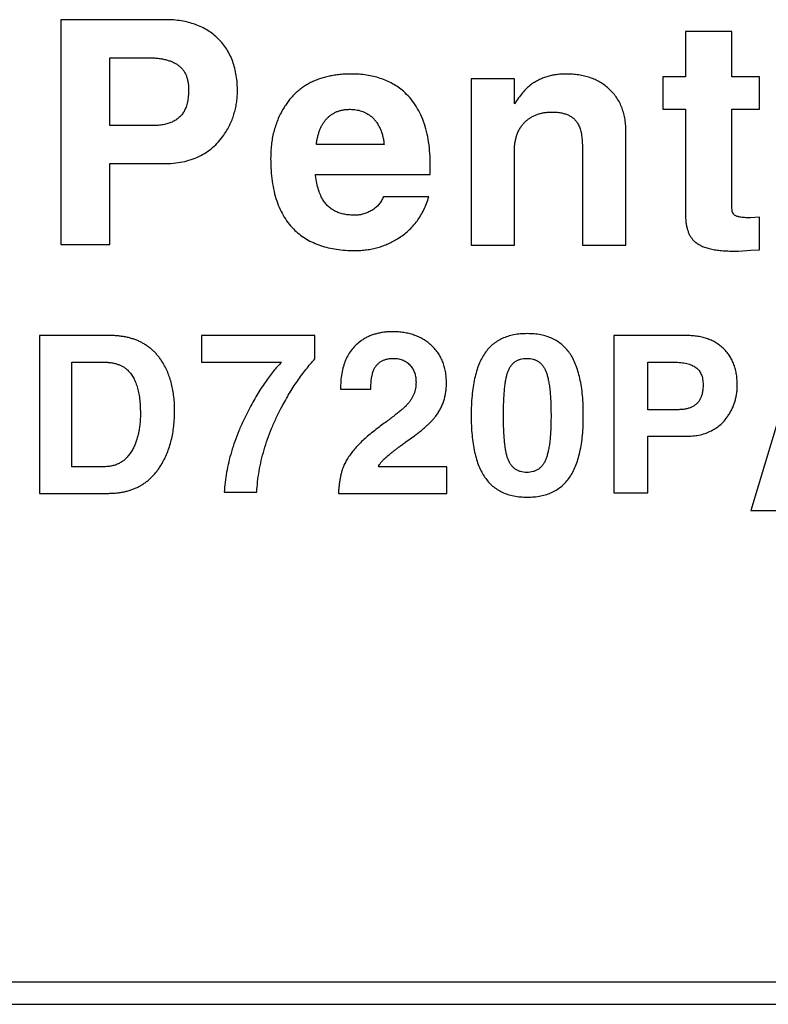
# Model space of a CAD drawing. Units: inches. Extents: x 663 to 1147, y 6 to 746.
# Drawn here: x 980 to 997, y 77 to 99 of the extents above; entities that cross this region are included whole.
import ezdxf

# ---------------------------------------------------------------- set-up
doc = ezdxf.new("R2010")
doc.units = ezdxf.units.IN
doc.header["$MEASUREMENT"] = 0

msp = doc.modelspace()

# ---------------------------------------------------------------- linework, layer by layer
for p, q in [((980.81255, 98.65801), (980.81255, 93.65518)), ((983.13682, 98.65801), (980.81255, 98.65801)), ((994.72034, 98.39535), (994.72034, 97.38817)), ((995.7483, 98.39535), (994.72034, 98.39535)), ((995.7483, 97.38817), (995.7483, 98.39535)), ((981.90099, 97.81145), (982.7211, 97.81145)), ((981.90099, 96.29973), (981.90099, 97.81145)), ((989.94332, 97.34376), (989.94332, 93.63628)), ((990.90798, 97.34376), (989.94332, 97.34376)), ((990.90798, 96.78537), (990.90798, 97.34376)), ((994.2158, 97.38817), (994.2158, 96.66255)), ((994.72034, 97.38817), (994.2158, 97.38817)), ((996.36716, 97.38817), (995.7483, 97.38817)), ((996.36716, 96.66255), (996.36716, 97.38817)), ((990.91459, 96.78537), (990.90798, 96.78537)), ((994.2158, 96.66255), (994.72034, 96.66255)), ((994.72034, 96.66255), (994.72034, 94.30899)), ((995.7483, 96.66255), (996.36716, 96.66255)), ((995.7483, 94.5452), (995.7483, 96.66255)), ((982.85526, 96.29973), (981.90099, 96.29973)), ((993.39003, 93.63628), (993.39003, 96.18069)), ((988.00832, 95.87645), (986.50038, 95.87645)), ((992.42253, 95.87456), (992.42253, 93.63628)), ((990.91081, 93.63628), (990.91081, 95.74701)), ((981.90099, 95.45317), (983.09902, 95.45317)), ((981.90099, 93.65518), (981.90099, 95.45317)), ((989.03628, 95.2113), (989.03628, 95.40404)), ((986.47771, 95.2113), (989.03628, 95.2113)), ((986.47771, 95.18579), (986.47771, 95.2113)), ((989.00227, 94.71243), (987.9932, 94.71243)), ((996.36716, 94.25797), (996.16591, 94.24569)), ((996.36716, 93.5314), (996.36716, 94.25797)), ((980.81255, 93.65518), (981.90099, 93.65518)), ((989.94332, 93.63628), (990.91081, 93.63628)), ((992.42253, 93.63628), (993.39003, 93.63628)), ((995.77476, 93.50589), (995.89664, 93.50589)), ((995.89664, 93.50589), (996.17253, 93.52479)), ((996.17253, 93.52479), (996.36716, 93.5314)), ((997.45513, 91.99981), (996.17338, 87.72799)), ((981.90354, 91.62482), (980.33806, 91.62482)), ((980.33806, 91.62482), (980.33806, 88.11159)), ((983.94123, 91.62482), (983.94123, 91.03222)), ((986.46703, 91.62482), (983.94123, 91.62482)), ((986.46703, 91.10696), (986.46703, 91.62482)), ((993.12113, 91.62482), (993.12113, 88.12283)), ((994.74811, 91.62482), (993.12113, 91.62482)), ((981.05763, 88.70418), (981.05763, 91.03222)), ((981.05763, 91.03222), (981.76332, 91.03222)), ((983.94123, 91.03222), (985.72232, 91.03222)), ((993.88303, 91.03222), (994.45711, 91.03222)), ((993.88303, 89.97402), (993.88303, 91.03222)), ((987.03647, 90.42905), (987.71041, 90.42905)), ((994.55102, 89.97402), (993.88303, 89.97402)), ((987.89428, 89.58712), (987.82351, 89.52958)), ((988.49282, 89.25775), (988.68131, 89.39267)), ((993.88303, 89.38143), (994.72166, 89.38143)), ((993.88303, 88.12283), (993.88303, 89.38143)), ((981.78185, 88.70418), (981.05763, 88.70418)), ((989.40552, 88.70418), (987.87973, 88.70418)), ((989.40552, 88.11159), (989.40552, 88.70418)), ((984.44983, 88.13474), (985.17139, 88.13474)), ((980.33806, 88.11159), (981.88039, 88.11159)), ((986.98952, 88.11159), (989.40552, 88.11159)), ((993.12113, 88.12283), (993.88303, 88.12283)), ((996.17338, 87.72799), (996.75803, 87.72799)), ((669.87306, 77.23411), (1100.79869, 77.23411)), ((669.87306, 76.73411), (1100.79869, 76.73411))]:
    msp.add_line(p, q)
for points, knots in [([(984.31595, 98.2319), (984.27894, 98.26623), (984.20525, 98.3346), (984.0803, 98.42045), (983.94738, 98.49457), (983.8036, 98.55428), (983.65089, 98.60158), (983.48784, 98.63424), (983.31558, 98.65445), (983.19734, 98.65681), (983.13681, 98.65801)], [0, 0, 0, 0, 0.11755273, 0.2340576, 0.35236223, 0.47180953, 0.59628426, 0.72443329, 0.85894215, 1, 1, 1, 1]), ([(984.74301, 97.05937), (984.7418, 97.12052), (984.73944, 97.23938), (984.71952, 97.41274), (984.68542, 97.57512), (984.63951, 97.72807), (984.5785, 97.86989), (984.50604, 98.00243), (984.41838, 98.12376), (984.35017, 98.19577), (984.31595, 98.2319)], [0, 0, 0, 0, 0.1430471, 0.27804846, 0.40753763, 0.53084288, 0.65101479, 0.76810632, 0.88366447, 1, 1, 1, 1]), ([(982.72109, 97.81145), (982.76016, 97.81085), (982.83553, 97.80971), (982.94439, 97.8024), (983.0451, 97.78933), (983.13728, 97.77063), (983.22178, 97.747), (983.29773, 97.71806), (983.36635, 97.68426), (983.4064, 97.65607), (983.42593, 97.64233)], [0, 0, 0, 0, 0.15906405, 0.30689639, 0.44401121, 0.57227679, 0.68959355, 0.80081536, 0.90290111, 1, 1, 1, 1]), ([(983.42593, 97.64233), (983.44436, 97.62774), (983.48102, 97.59873), (983.52729, 97.54594), (983.56659, 97.48703), (983.59985, 97.42232), (983.6242, 97.3499), (983.64207, 97.27175), (983.65234, 97.18688), (983.65381, 97.12837), (983.65458, 97.09811)], [0, 0, 0, 0, 0.11476142, 0.22820293, 0.34139327, 0.46054503, 0.58279164, 0.71392135, 0.85202785, 1, 1, 1, 1]), ([(987.27892, 97.44864), (987.23575, 97.44819), (987.15057, 97.44731), (987.0254, 97.43743), (986.90491, 97.42254), (986.78919, 97.40155), (986.6779, 97.37567), (986.57121, 97.34236), (986.46972, 97.30223), (986.37145, 97.25887), (986.28014, 97.20553), (986.19149, 97.14951), (986.1085, 97.08577), (986.02988, 97.01669), (985.95567, 96.94181), (985.88701, 96.86027), (985.822, 96.77324), (985.78374, 96.71104), (985.76437, 96.67955)], [0, 0, 0, 0, 0.07254306, 0.14314993, 0.21091321, 0.2765398, 0.34074172, 0.40286043, 0.4642051, 0.52414022, 0.58317074, 0.64176047, 0.70031193, 0.75882747, 0.81759868, 0.87731597, 0.93787904, 1, 1, 1, 1]), ([(988.43727, 97.06315), (988.39882, 97.09421), (988.32214, 97.15616), (988.19629, 97.23431), (988.0633, 97.30117), (987.92158, 97.35476), (987.77214, 97.39745), (987.61467, 97.42735), (987.44943, 97.4458), (987.3366, 97.44768), (987.27892, 97.44864)], [0, 0, 0, 0, 0.11877731, 0.23687893, 0.35543386, 0.47626544, 0.60069683, 0.72874332, 0.86131772, 1, 1, 1, 1]), ([(992.06161, 97.44864), (992.02347, 97.44795), (991.94859, 97.4466), (991.8384, 97.43483), (991.73279, 97.41644), (991.63156, 97.3893), (991.53427, 97.35626), (991.44244, 97.31251), (991.35382, 97.26421), (991.29909, 97.22528), (991.27173, 97.20582)], [0, 0, 0, 0, 0.13600011, 0.26700459, 0.39481051, 0.5179703, 0.64053952, 0.76065965, 0.88035355, 1, 1, 1, 1]), ([(993.00548, 97.1274), (992.97517, 97.15331), (992.91455, 97.20512), (992.81335, 97.27023), (992.70513, 97.3249), (992.59047, 97.37063), (992.46822, 97.40553), (992.33898, 97.43084), (992.20244, 97.44627), (992.1092, 97.44784), (992.06161, 97.44864)], [0, 0, 0, 0, 0.11714581, 0.234266, 0.35270756, 0.47324814, 0.59662916, 0.72593183, 0.86009688, 1, 1, 1, 1]), ([(991.27173, 97.20582), (991.23982, 97.17983), (991.17364, 97.12592), (991.08498, 97.02596), (990.99527, 96.91347), (990.94213, 96.82909), (990.91459, 96.78537)], [0, 0, 0, 0, 0.22230566, 0.46103103, 0.72073279, 1, 1, 1, 1]), ([(993.39003, 96.18069), (993.38907, 96.22987), (993.3872, 96.32576), (993.36891, 96.46533), (993.33878, 96.59674), (993.29643, 96.71971), (993.24177, 96.83465), (993.17596, 96.94167), (993.09676, 97.04), (993.03607, 97.09811), (993.00548, 97.1274)], [0, 0, 0, 0, 0.13989175, 0.27271115, 0.39965117, 0.52292317, 0.64196691, 0.76107808, 0.87961147, 1, 1, 1, 1]), ([(983.65458, 97.09811), (983.65341, 97.04984), (983.65118, 96.95824), (983.63216, 96.82933), (983.6027, 96.71512), (983.56941, 96.64888), (983.55348, 96.61719)], [0, 0, 0, 0, 0.29147918, 0.55308475, 0.78626716, 1, 1, 1, 1]), ([(984.43878, 96.08904), (984.46273, 96.1255), (984.51037, 96.19802), (984.56987, 96.31283), (984.62285, 96.42941), (984.66522, 96.5496), (984.69814, 96.67289), (984.72308, 96.79908), (984.73815, 96.92832), (984.74139, 97.01556), (984.74301, 97.05937)], [0, 0, 0, 0, 0.12676885, 0.25211417, 0.37549404, 0.4988739, 0.62215518, 0.74624999, 0.87255496, 1, 1, 1, 1]), ([(989.03629, 95.40404), (989.03462, 95.49577), (989.03139, 95.67339), (989.00251, 95.92996), (988.95699, 96.16762), (988.89251, 96.38631), (988.8069, 96.58521), (988.70364, 96.76489), (988.58261, 96.92703), (988.48562, 97.01786), (988.43727, 97.06315)], [0, 0, 0, 0, 0.15120605, 0.29279654, 0.4250922, 0.54979062, 0.66796005, 0.78126072, 0.89094042, 1, 1, 1, 1]), ([(983.55348, 96.61719), (983.53701, 96.59165), (983.50432, 96.54096), (983.4402, 96.47665), (983.36793, 96.42074), (983.28427, 96.37648), (983.1913, 96.34139), (983.08803, 96.31742), (982.97509, 96.30187), (982.89626, 96.30046), (982.85526, 96.29973)], [0, 0, 0, 0, 0.113045698, 0.224333115, 0.336607579, 0.4527345, 0.575753044, 0.706209469, 0.847217985, 1, 1, 1, 1]), ([(985.76437, 96.67955), (985.74095, 96.63868), (985.69418, 96.55705), (985.63721, 96.42743), (985.58812, 96.29425), (985.54673, 96.15693), (985.51718, 96.01454), (985.49527, 95.86821), (985.48263, 95.71732), (985.48212, 95.61539), (985.48186, 95.56372)], [0, 0, 0, 0, 0.12116682, 0.24198609, 0.36380188, 0.48639457, 0.61071689, 0.73773178, 0.86704336, 1, 1, 1, 1]), ([(986.72903, 96.4528), (986.74569, 96.46955), (986.77865, 96.50272), (986.83412, 96.54563), (986.89429, 96.58156), (986.95802, 96.61186), (987.02625, 96.63482), (987.09854, 96.65036), (987.17496, 96.66153), (987.22754, 96.6622), (987.25435, 96.66255)], [0, 0, 0, 0, 0.12155627, 0.24058815, 0.35988479, 0.4817435, 0.60326732, 0.72954442, 0.86208914, 1, 1, 1, 1]), ([(987.25435, 96.66255), (987.29801, 96.6606), (987.38359, 96.65677), (987.50754, 96.62511), (987.62401, 96.57475), (987.69171, 96.52444), (987.72582, 96.49909)], [0, 0, 0, 0, 0.25713975, 0.50401164, 0.75012771, 1, 1, 1, 1]), ([(987.72582, 96.49909), (987.74545, 96.48092), (987.78462, 96.44466), (987.83632, 96.38234), (987.88022, 96.31293), (987.91924, 96.2382), (987.95179, 96.15693), (987.97646, 96.06903), (987.99703, 95.97509), (988.00449, 95.90993), (988.00832, 95.87645)], [0, 0, 0, 0, 0.11441788, 0.22835018, 0.34540664, 0.46540761, 0.58883606, 0.71939976, 0.85584542, 1, 1, 1, 1]), ([(991.14985, 96.38477), (991.16969, 96.40217), (991.2091, 96.43675), (991.2736, 96.48135), (991.34268, 96.51821), (991.41535, 96.55001), (991.49294, 96.57288), (991.57402, 96.59056), (991.65954, 96.59948), (991.71799, 96.6012), (991.74793, 96.60208)], [0, 0, 0, 0, 0.12130508, 0.24105182, 0.35967168, 0.48102865, 0.6052145, 0.73107885, 0.86225804, 1, 1, 1, 1]), ([(991.74793, 96.60208), (991.78166, 96.60148), (991.84655, 96.60034), (991.94, 96.58796), (992.02517, 96.56724), (992.10246, 96.53948), (992.17089, 96.50197), (992.23056, 96.45601), (992.28407, 96.40337), (992.31084, 96.36141), (992.32427, 96.34036)], [0, 0, 0, 0, 0.15237236, 0.2930526, 0.42489771, 0.54781633, 0.6630919, 0.77580044, 0.88749828, 1, 1, 1, 1]), ([(986.50038, 95.87645), (986.50407, 95.90675), (986.51126, 95.96575), (986.52855, 96.05125), (986.55003, 96.13151), (986.57631, 96.20652), (986.60803, 96.27565), (986.64238, 96.3406), (986.68346, 96.39925), (986.71395, 96.43507), (986.72903, 96.4528)], [0, 0, 0, 0, 0.1451573, 0.28268208, 0.41462456, 0.54021163, 0.66025042, 0.77624665, 0.88930232, 1, 1, 1, 1]), ([(990.91081, 95.74701), (990.91151, 95.78011), (990.91287, 95.84462), (990.92425, 95.9386), (990.9436, 96.02691), (990.96802, 96.1105), (991.00328, 96.18737), (991.04307, 96.25997), (991.09312, 96.32548), (991.13089, 96.36496), (991.14985, 96.38477)], [0, 0, 0, 0, 0.14172992, 0.27624151, 0.40455066, 0.52870901, 0.64826896, 0.76605051, 0.88258976, 1, 1, 1, 1]), ([(992.32427, 96.34036), (992.33879, 96.31114), (992.36995, 96.24845), (992.39825, 96.13919), (992.41696, 96.01283), (992.4206, 95.92252), (992.42253, 95.87456)], [0, 0, 0, 0, 0.203266415, 0.436103616, 0.700579236, 1, 1, 1, 1]), ([(983.09902, 95.45317), (983.17155, 95.45526), (983.3128, 95.45931), (983.51775, 95.48821), (983.70803, 95.53882), (983.88465, 95.60714), (984.04595, 95.69836), (984.19294, 95.80846), (984.32687, 95.93795), (984.40108, 96.03814), (984.43878, 96.08904)], [0, 0, 0, 0, 0.140657502, 0.273954374, 0.400342561, 0.521830775, 0.640258121, 0.758519933, 0.877310643, 1, 1, 1, 1]), ([(985.48186, 95.56372), (985.48334, 95.47672), (985.48619, 95.30831), (985.51258, 95.06457), (985.55256, 94.83777), (985.61301, 94.62869), (985.68728, 94.43589), (985.78125, 94.26185), (985.88924, 94.10295), (985.97685, 94.01213), (986.02041, 93.96697)], [0, 0, 0, 0, 0.150715759, 0.291753554, 0.424387441, 0.549285574, 0.668372294, 0.781670275, 0.891438861, 1, 1, 1, 1]), ([(986.65344, 94.63685), (986.63355, 94.67101), (986.59105, 94.744), (986.54465, 94.87193), (986.50483, 95.02082), (986.48711, 95.12857), (986.47771, 95.18579)], [0, 0, 0, 0, 0.20398899, 0.43588748, 0.70047282, 1, 1, 1, 1]), ([(987.9932, 94.71243), (987.97931, 94.68263), (987.95166, 94.6233), (987.89347, 94.54287), (987.8223, 94.47094), (987.7659, 94.43251), (987.73715, 94.41292)], [0, 0, 0, 0, 0.245930165, 0.489561973, 0.739892113, 1, 1, 1, 1]), ([(988.31633, 93.78651), (988.35718, 93.81347), (988.43837, 93.86707), (988.54968, 93.95999), (988.65095, 94.06239), (988.74254, 94.17338), (988.8235, 94.29482), (988.89399, 94.42522), (988.95538, 94.56474), (988.98647, 94.66266), (989.00227, 94.71243)], [0, 0, 0, 0, 0.12446433, 0.24737138, 0.36805648, 0.49045313, 0.61290485, 0.73875683, 0.86722427, 1, 1, 1, 1]), ([(987.35356, 94.30427), (987.31415, 94.30547), (987.23787, 94.3078), (987.12741, 94.32243), (987.02616, 94.34919), (986.93285, 94.38467), (986.84946, 94.43275), (986.77348, 94.48945), (986.70778, 94.55832), (986.67167, 94.61051), (986.65344, 94.63685)], [0, 0, 0, 0, 0.14572478, 0.28208072, 0.41087309, 0.53218364, 0.65004147, 0.76555777, 0.88168286, 1, 1, 1, 1]), ([(995.80216, 94.31561), (995.79358, 94.32559), (995.77381, 94.34861), (995.75886, 94.40007), (995.75037, 94.46672), (995.74904, 94.51711), (995.7483, 94.5452)], [0, 0, 0, 0, 0.16217404, 0.37402912, 0.65101711, 1, 1, 1, 1]), ([(987.73715, 94.41292), (987.70765, 94.39629), (987.64921, 94.36332), (987.55414, 94.32962), (987.45535, 94.3077), (987.38769, 94.30542), (987.35356, 94.30427)], [0, 0, 0, 0, 0.25128345, 0.497856843, 0.746675327, 1, 1, 1, 1]), ([(994.72034, 94.30899), (994.72074, 94.27653), (994.72151, 94.21396), (994.73141, 94.12368), (994.74605, 94.04049), (994.76695, 93.96428), (994.79309, 93.89456), (994.8263, 93.83219), (994.86505, 93.77598), (994.89651, 93.7445), (994.91214, 93.72887)], [0, 0, 0, 0, 0.15496764, 0.29862771, 0.43314083, 0.55791942, 0.67550304, 0.78785371, 0.89467314, 1, 1, 1, 1]), ([(996.16591, 94.24569), (996.14291, 94.24571), (996.09907, 94.24574), (996.03678, 94.25043), (995.9807, 94.25375), (995.93205, 94.26306), (995.88942, 94.27186), (995.85396, 94.28398), (995.82458, 94.29776), (995.80923, 94.30998), (995.80216, 94.31561)], [0, 0, 0, 0, 0.18318645, 0.3490954, 0.49766696, 0.63008353, 0.74330235, 0.84407599, 0.92823604, 1, 1, 1, 1]), ([(986.02041, 93.96697), (986.06157, 93.93109), (986.14417, 93.85908), (986.2823, 93.76709), (986.43276, 93.69083), (986.59399, 93.6272), (986.76712, 93.578), (986.9522, 93.54387), (987.14891, 93.52119), (987.2842, 93.5192), (987.35356, 93.51818)], [0, 0, 0, 0, 0.11358799, 0.22797559, 0.34439542, 0.46420764, 0.58831876, 0.71845986, 0.85567491, 1, 1, 1, 1]), ([(987.35356, 93.51818), (987.39832, 93.5187), (987.48679, 93.51974), (987.61735, 93.53404), (987.74408, 93.55409), (987.86682, 93.58389), (987.98575, 93.62124), (988.10009, 93.66802), (988.21118, 93.72169), (988.28109, 93.76478), (988.31633, 93.78651)], [0, 0, 0, 0, 0.13244227, 0.26176313, 0.38836687, 0.51206042, 0.63531046, 0.75702048, 0.8775211, 1, 1, 1, 1]), ([(994.91214, 93.72887), (994.93371, 93.71089), (994.97831, 93.67373), (995.05741, 93.62882), (995.14761, 93.58988), (995.25052, 93.55941), (995.36483, 93.53485), (995.49124, 93.51851), (995.62908, 93.50804), (995.72498, 93.50663), (995.77476, 93.50589)], [0, 0, 0, 0, 0.09245475, 0.1911339, 0.29859301, 0.41587621, 0.54440975, 0.68379687, 0.83585569, 1, 1, 1, 1]), ([(988.19586, 91.70947), (988.16234, 91.70879), (988.09625, 91.70745), (987.99897, 91.69822), (987.90551, 91.68229), (987.81579, 91.66038), (987.72941, 91.63271), (987.64665, 91.59827), (987.5676, 91.55738), (987.51814, 91.52515), (987.49348, 91.50907)], [0, 0, 0, 0, 0.13561964, 0.26730035, 0.39484585, 0.51877693, 0.64060476, 0.7613343, 0.88099201, 1, 1, 1, 1]), ([(989.04838, 91.41714), (989.02067, 91.44074), (988.96551, 91.48772), (988.87362, 91.54627), (988.77643, 91.59715), (988.67258, 91.63881), (988.56215, 91.67046), (988.44569, 91.69264), (988.32299, 91.70702), (988.2389, 91.70864), (988.19586, 91.70947)], [0, 0, 0, 0, 0.11827219, 0.23543032, 0.35346747, 0.4747834, 0.59870387, 0.72654834, 0.86006949, 1, 1, 1, 1]), ([(991.1952, 91.66714), (991.14354, 91.66603), (991.0433, 91.66386), (990.89816, 91.64274), (990.76337, 91.60956), (990.63895, 91.56252), (990.52555, 91.50123), (990.42294, 91.42642), (990.32999, 91.33871), (990.2787, 91.27047), (990.25274, 91.23593)], [0, 0, 0, 0, 0.14340991, 0.27823502, 0.40639538, 0.52829924, 0.64665619, 0.76325148, 0.8801807, 1, 1, 1, 1]), ([(992.13766, 91.23593), (992.11171, 91.27047), (992.06042, 91.33871), (991.96746, 91.42642), (991.86485, 91.50123), (991.75146, 91.56252), (991.62703, 91.60956), (991.49224, 91.64274), (991.3471, 91.66386), (991.24687, 91.66603), (991.1952, 91.66714)], [0, 0, 0, 0, 0.1198193, 0.23674852, 0.35334381, 0.47170076, 0.59360462, 0.72176498, 0.85659009, 1, 1, 1, 1]), ([(983.06954, 91.03751), (983.05375, 91.06154), (983.02268, 91.10881), (982.97115, 91.17553), (982.91633, 91.23758), (982.8583, 91.2954), (982.79623, 91.34744), (982.73207, 91.39636), (982.66378, 91.43985), (982.59233, 91.47879), (982.51778, 91.51355), (982.4397, 91.54322), (982.35826, 91.568), (982.27391, 91.58975), (982.18587, 91.60527), (982.09466, 91.61617), (982.00024, 91.62411), (981.93618, 91.62458), (981.90354, 91.62481)], [0, 0, 0, 0, 0.06301533, 0.12402595, 0.18464464, 0.24446394, 0.30345124, 0.3621367, 0.42127237, 0.48076263, 0.54045483, 0.60150375, 0.66373546, 0.72704676, 0.79237802, 0.85959219, 0.92844135, 1, 1, 1, 1]), ([(987.49348, 91.50907), (987.45683, 91.4808), (987.3839, 91.42456), (987.29107, 91.32124), (987.21129, 91.20596), (987.14719, 91.07605), (987.09704, 90.93325), (987.06159, 90.77705), (987.04044, 90.60754), (987.03783, 90.48996), (987.03647, 90.42905)], [0, 0, 0, 0, 0.11358885, 0.22597684, 0.33976847, 0.45731153, 0.58089093, 0.71103452, 0.85030959, 1, 1, 1, 1]), ([(995.57351, 91.32653), (995.5476, 91.35057), (995.49602, 91.39843), (995.40855, 91.45853), (995.31551, 91.51041), (995.21486, 91.5522), (995.10797, 91.58531), (994.99383, 91.60817), (994.87325, 91.62232), (994.79048, 91.62397), (994.74811, 91.62481)], [0, 0, 0, 0, 0.117552729, 0.234057597, 0.352362229, 0.471809533, 0.596284261, 0.724433285, 0.858942151, 1, 1, 1, 1]), ([(989.39626, 90.56661), (989.39537, 90.61054), (989.39364, 90.69609), (989.37649, 90.82074), (989.34954, 90.93838), (989.31214, 91.04931), (989.26285, 91.1528), (989.2019, 91.24844), (989.13134, 91.33805), (989.07616, 91.39065), (989.04838, 91.41714)], [0, 0, 0, 0, 0.13893319, 0.27054373, 0.39728704, 0.52038409, 0.6402017, 0.75903236, 0.87865486, 1, 1, 1, 1]), ([(990.25274, 91.23593), (990.22777, 91.19677), (990.17626, 91.11599), (990.11478, 90.97985), (990.06299, 90.82866), (990.02037, 90.66206), (989.98662, 90.48002), (989.96371, 90.28226), (989.94873, 90.06883), (989.94728, 89.92136), (989.94653, 89.84505)], [0, 0, 0, 0, 0.09637731, 0.19883544, 0.30935034, 0.42810063, 0.55574813, 0.69367934, 0.84149935, 1, 1, 1, 1]), ([(992.44388, 89.84505), (992.44312, 89.92158), (992.44165, 90.06971), (992.42678, 90.28381), (992.40372, 90.48222), (992.37006, 90.66448), (992.3277, 90.83097), (992.27527, 90.98147), (992.21451, 91.11709), (992.16268, 91.19724), (992.13766, 91.23593)], [0, 0, 0, 0, 0.1589308, 0.30763873, 0.44554586, 0.57362129, 0.69235085, 0.8019815, 0.90442174, 1, 1, 1, 1]), ([(995.87245, 90.50577), (995.8716, 90.54857), (995.86995, 90.63178), (995.856, 90.75312), (995.83214, 90.86679), (995.8, 90.97385), (995.75729, 91.07313), (995.70657, 91.16591), (995.64521, 91.25084), (995.59746, 91.30125), (995.57351, 91.32653)], [0, 0, 0, 0, 0.1430471, 0.27804846, 0.40753763, 0.53084288, 0.65101479, 0.76810632, 0.88366447, 1, 1, 1, 1]), ([(981.76332, 91.03222), (981.7909, 91.03172), (981.84462, 91.03074), (981.92299, 91.023), (981.99647, 91.00872), (982.06566, 90.99092), (982.12936, 90.96587), (982.18887, 90.93696), (982.24346, 90.90206), (982.27576, 90.87411), (982.29176, 90.86026)], [0, 0, 0, 0, 0.14541498, 0.28332413, 0.414676, 0.53990528, 0.65953038, 0.77496851, 0.88849355, 1, 1, 1, 1]), ([(983.34335, 89.94889), (983.34274, 90.00227), (983.34155, 90.107), (983.32765, 90.26045), (983.30688, 90.40717), (983.27736, 90.54721), (983.23818, 90.68015), (983.19113, 90.80644), (983.13615, 90.92612), (983.0916, 91.00062), (983.06954, 91.03751)], [0, 0, 0, 0, 0.14075795, 0.27615834, 0.40600238, 0.53145083, 0.65325645, 0.77119657, 0.88669621, 1, 1, 1, 1]), ([(985.72232, 91.03222), (985.6913, 90.99971), (985.62766, 90.933), (985.537, 90.82382), (985.4456, 90.70625), (985.35474, 90.57868), (985.26459, 90.44115), (985.17398, 90.29438), (985.08374, 90.13813), (985.02621, 90.02954), (984.99679, 89.97402)], [0, 0, 0, 0, 0.104684058, 0.214796632, 0.330505138, 0.451678639, 0.579632328, 0.713650921, 0.853583861, 1, 1, 1, 1]), ([(985.72695, 90.02759), (985.75466, 90.07934), (985.80941, 90.18159), (985.89572, 90.33064), (985.98408, 90.4742), (986.07563, 90.6119), (986.16924, 90.7443), (986.26621, 90.87045), (986.36422, 90.99201), (986.43297, 91.06888), (986.46703, 91.10696)], [0, 0, 0, 0, 0.13418567, 0.26515249, 0.39369179, 0.51949765, 0.6431201, 0.76428633, 0.8832235, 1, 1, 1, 1]), ([(987.78118, 90.86688), (987.79133, 90.88689), (987.8111, 90.92587), (987.85127, 90.97686), (987.89729, 91.02017), (987.94916, 91.05644), (988.00785, 91.0838), (988.07279, 91.10263), (988.14382, 91.11485), (988.19339, 91.11619), (988.21901, 91.11688)], [0, 0, 0, 0, 0.12549824, 0.24434596, 0.36144112, 0.47862745, 0.59743023, 0.72249001, 0.85651917, 1, 1, 1, 1]), ([(988.21901, 91.11688), (988.23867, 91.11643), (988.27682, 91.11555), (988.33235, 91.10711), (988.38475, 91.09484), (988.43414, 91.07725), (988.47939, 91.05271), (988.52181, 91.02432), (988.56171, 90.99115), (988.58444, 90.96489), (988.596, 90.95153)], [0, 0, 0, 0, 0.13826508, 0.26841821, 0.39452024, 0.51677203, 0.63618326, 0.75584636, 0.87587122, 1, 1, 1, 1]), ([(990.76795, 90.82984), (990.77769, 90.85264), (990.79648, 90.8966), (990.83391, 90.95556), (990.87769, 91.00518), (990.92667, 91.04727), (990.98333, 91.07809), (991.04512, 91.10117), (991.11331, 91.11424), (991.16076, 91.11598), (991.18528, 91.11688)], [0, 0, 0, 0, 0.13676904, 0.26379517, 0.38374147, 0.50130877, 0.61852866, 0.73797316, 0.86455485, 1, 1, 1, 1]), ([(991.18528, 91.11688), (991.20981, 91.11597), (991.25747, 91.11421), (991.32606, 91.10113), (991.38845, 91.07831), (991.44532, 91.04686), (991.49553, 91.0055), (991.53983, 90.95537), (991.57885, 90.89688), (991.598, 90.85268), (991.6079, 90.82984)], [0, 0, 0, 0, 0.13452222, 0.26142849, 0.38119433, 0.49761548, 0.61624608, 0.7361767, 0.86365231, 1, 1, 1, 1]), ([(994.45711, 91.03222), (994.48445, 91.03181), (994.53721, 91.031), (994.61341, 91.02588), (994.68391, 91.01674), (994.74844, 91.00365), (994.80759, 90.98711), (994.86075, 90.96685), (994.90879, 90.94319), (994.93683, 90.92346), (994.95049, 90.91384)], [0, 0, 0, 0, 0.15906405, 0.30689639, 0.44401121, 0.57227679, 0.68959355, 0.80081536, 0.90290111, 1, 1, 1, 1]), ([(982.29176, 90.86026), (982.31528, 90.83648), (982.36339, 90.78782), (982.42211, 90.69921), (982.47123, 90.59796), (982.51288, 90.48376), (982.5425, 90.35568), (982.56621, 90.21485), (982.57876, 90.06045), (982.58053, 89.9531), (982.58145, 89.8973)], [0, 0, 0, 0, 0.09696559, 0.19837931, 0.30691583, 0.42339042, 0.55058927, 0.68818053, 0.83793012, 1, 1, 1, 1]), ([(987.71041, 90.42905), (987.71092, 90.45286), (987.7119, 90.49898), (987.71584, 90.5656), (987.72179, 90.6276), (987.72954, 90.68478), (987.73935, 90.73736), (987.75136, 90.78474), (987.76415, 90.82794), (987.77563, 90.85419), (987.78118, 90.86688)], [0, 0, 0, 0, 0.16007906, 0.30998873, 0.44842517, 0.57854843, 0.69768941, 0.8076508, 0.90699819, 1, 1, 1, 1]), ([(988.596, 90.95153), (988.61487, 90.9266), (988.65292, 90.87634), (988.69209, 90.7876), (988.71447, 90.68898), (988.71747, 90.62009), (988.71901, 90.58447)], [0, 0, 0, 0, 0.23679616, 0.4772607, 0.72978838, 1, 1, 1, 1]), ([(990.6661, 89.84042), (990.66619, 89.89819), (990.66637, 90.0089), (990.67216, 90.16787), (990.67949, 90.31281), (990.69094, 90.44355), (990.70396, 90.56047), (990.72223, 90.66295), (990.74138, 90.752), (990.75957, 90.80528), (990.76795, 90.82984)], [0, 0, 0, 0, 0.17351924, 0.33255182, 0.47780605, 0.60941753, 0.72680346, 0.83100075, 0.92208847, 1, 1, 1, 1]), ([(991.6079, 90.82984), (991.61738, 90.80485), (991.63779, 90.75105), (991.66071, 90.66145), (991.68031, 90.55826), (991.69665, 90.44149), (991.7088, 90.31061), (991.71805, 90.16615), (991.72308, 90.00779), (991.72389, 89.89775), (991.7243, 89.84042)], [0, 0, 0, 0, 0.08001831, 0.17230131, 0.27657826, 0.39464656, 0.5253682, 0.67031226, 0.8282594, 1, 1, 1, 1]), ([(994.95049, 90.91384), (994.9634, 90.90362), (994.98906, 90.88332), (995.02144, 90.84637), (995.04896, 90.80513), (995.07224, 90.75983), (995.08928, 90.70914), (995.10179, 90.65443), (995.10898, 90.59502), (995.11001, 90.55407), (995.11055, 90.53288)], [0, 0, 0, 0, 0.114761423, 0.228202929, 0.341393273, 0.460545029, 0.58279164, 0.713921348, 0.852027849, 1, 1, 1, 1]), ([(988.71901, 90.58447), (988.71835, 90.56129), (988.71702, 90.51541), (988.70747, 90.44789), (988.69247, 90.38241), (988.67009, 90.3193), (988.64269, 90.25762), (988.6079, 90.19871), (988.56722, 90.14195), (988.53633, 90.10649), (988.5206, 90.08844)], [0, 0, 0, 0, 0.12701227, 0.25141145, 0.37303945, 0.49455337, 0.61785036, 0.74239615, 0.8688093, 1, 1, 1, 1]), ([(989.15949, 89.83315), (989.17849, 89.85928), (989.21638, 89.9114), (989.26432, 89.99485), (989.30489, 90.08169), (989.33907, 90.1717), (989.36438, 90.26573), (989.38333, 90.36293), (989.39367, 90.46366), (989.39539, 90.53198), (989.39626, 90.56661)], [0, 0, 0, 0, 0.12342117, 0.24611831, 0.36711407, 0.48949835, 0.61357642, 0.73883613, 0.86761711, 1, 1, 1, 1]), ([(995.11055, 90.53288), (995.10973, 90.49909), (995.10817, 90.43498), (995.09485, 90.34474), (995.07423, 90.26479), (995.05093, 90.21842), (995.03978, 90.19624)], [0, 0, 0, 0, 0.29147918, 0.55308475, 0.78626716, 1, 1, 1, 1]), ([(995.65949, 89.82653), (995.67626, 89.85206), (995.7096, 89.90282), (995.75125, 89.98319), (995.78834, 90.06479), (995.818, 90.14893), (995.84104, 90.23523), (995.8585, 90.32356), (995.86905, 90.41403), (995.87131, 90.4751), (995.87245, 90.50577)], [0, 0, 0, 0, 0.12676885, 0.25211417, 0.37549404, 0.4988739, 0.62215518, 0.74624999, 0.87255496, 1, 1, 1, 1]), ([(995.03978, 90.19624), (995.02825, 90.17836), (995.00537, 90.14288), (994.96049, 90.09786), (994.90989, 90.05872), (994.85133, 90.02775), (994.78625, 90.00318), (994.71397, 89.9864), (994.63491, 89.97552), (994.57972, 89.97453), (994.55102, 89.97402)], [0, 0, 0, 0, 0.1130457, 0.22433312, 0.33660758, 0.4527345, 0.57575304, 0.70620947, 0.84721799, 1, 1, 1, 1]), ([(982.58145, 89.8973), (982.58103, 89.8565), (982.5802, 89.77678), (982.57126, 89.66024), (982.55757, 89.54962), (982.53858, 89.44462), (982.51355, 89.34563), (982.48301, 89.25232), (982.4472, 89.16492), (982.41789, 89.11048), (982.40354, 89.08381)], [0, 0, 0, 0, 0.14537305, 0.28401825, 0.41624946, 0.54245041, 0.66401554, 0.77978676, 0.89212994, 1, 1, 1, 1]), ([(983.04639, 88.74783), (983.07028, 88.78934), (983.11844, 88.87303), (983.17773, 89.00678), (983.23005, 89.14652), (983.27122, 89.29378), (983.30378, 89.44775), (983.32657, 89.60861), (983.34084, 89.77645), (983.3425, 89.89066), (983.34335, 89.94889)], [0, 0, 0, 0, 0.11461411, 0.23110626, 0.34987691, 0.47171538, 0.59690755, 0.72652916, 0.86056591, 1, 1, 1, 1]), ([(984.99679, 89.97402), (984.95627, 89.89506), (984.87658, 89.73977), (984.77325, 89.50353), (984.68265, 89.27025), (984.60624, 89.03907), (984.54548, 88.8097), (984.49817, 88.58305), (984.46481, 88.35845), (984.4548, 88.20891), (984.44983, 88.13474)], [0, 0, 0, 0, 0.13763886, 0.27069196, 0.39973618, 0.52571963, 0.64815128, 0.76759749, 0.88472888, 1, 1, 1, 1]), ([(985.17139, 88.13474), (985.177, 88.21332), (985.18826, 88.37127), (985.2237, 88.60747), (985.27204, 88.84413), (985.33402, 89.08099), (985.41153, 89.31783), (985.5022, 89.5551), (985.60629, 89.79323), (985.68641, 89.94886), (985.72695, 90.02759)], [0, 0, 0, 0, 0.11884934, 0.23886482, 0.36008453, 0.4832164, 0.60809079, 0.73591906, 0.86640144, 1, 1, 1, 1]), ([(988.5206, 90.08844), (988.508, 90.0748), (988.47995, 90.04441), (988.42895, 89.99901), (988.36811, 89.94557), (988.29514, 89.88652), (988.21133, 89.82035), (988.11571, 89.74821), (988.00873, 89.66988), (987.93355, 89.61552), (987.89428, 89.58712)], [0, 0, 0, 0, 0.069298961, 0.154365955, 0.254740744, 0.371753305, 0.50483496, 0.653523948, 0.819014938, 1, 1, 1, 1]), ([(988.68131, 89.39267), (988.70834, 89.41279), (988.7609, 89.45193), (988.83538, 89.51161), (988.90459, 89.56893), (988.9669, 89.62533), (989.02469, 89.67847), (989.07451, 89.7319), (989.11992, 89.78234), (989.14666, 89.81668), (989.15949, 89.83315)], [0, 0, 0, 0, 0.15494146, 0.30142663, 0.43891774, 0.56817933, 0.68797437, 0.79986537, 0.90403252, 1, 1, 1, 1]), ([(989.94653, 89.84505), (989.94728, 89.76941), (989.94873, 89.62326), (989.9637, 89.41181), (989.98667, 89.21581), (990.0204, 89.03532), (990.06281, 88.87018), (990.11509, 88.72051), (990.17606, 88.58545), (990.22774, 88.50544), (990.25274, 88.46675)], [0, 0, 0, 0, 0.15845648, 0.30614492, 0.44386765, 0.57168721, 0.69054831, 0.80069001, 0.90359616, 1, 1, 1, 1]), ([(990.76795, 88.86886), (990.75959, 88.89343), (990.74158, 88.94631), (990.72217, 89.03441), (990.70395, 89.13559), (990.691, 89.25075), (990.6795, 89.37906), (990.67215, 89.52092), (990.66638, 89.67613), (990.6662, 89.7842), (990.6661, 89.84042)], [0, 0, 0, 0, 0.07932352, 0.17074868, 0.27550604, 0.39368041, 0.52499008, 0.66951057, 0.82805583, 1, 1, 1, 1]), ([(991.7243, 89.84042), (991.72389, 89.78442), (991.72309, 89.67703), (991.71806, 89.5224), (991.70872, 89.38105), (991.69677, 89.25278), (991.68009, 89.13784), (991.66087, 89.03611), (991.63756, 88.94728), (991.61736, 88.89386), (991.6079, 88.86886)], [0, 0, 0, 0, 0.17080642, 0.32757244, 0.47177777, 0.60285125, 0.72038815, 0.82588728, 0.9185373, 1, 1, 1, 1]), ([(992.13766, 88.46675), (992.16266, 88.50544), (992.21434, 88.58545), (992.27531, 88.72051), (992.32759, 88.87018), (992.37001, 89.03532), (992.40374, 89.21581), (992.42671, 89.41181), (992.44168, 89.62326), (992.44313, 89.76941), (992.44388, 89.84505)], [0, 0, 0, 0, 0.09640384, 0.19930999, 0.30945169, 0.42831279, 0.55613235, 0.69385508, 0.84154352, 1, 1, 1, 1]), ([(994.72166, 89.38143), (994.77243, 89.38289), (994.8713, 89.38573), (995.01476, 89.40596), (995.14796, 89.44138), (995.2716, 89.48921), (995.38451, 89.55306), (995.4874, 89.63013), (995.58115, 89.72077), (995.6331, 89.7909), (995.65949, 89.82653)], [0, 0, 0, 0, 0.1406575, 0.27395437, 0.40034256, 0.52183077, 0.64025812, 0.75851993, 0.87731064, 1, 1, 1, 1]), ([(987.82351, 89.52958), (987.78176, 89.49755), (987.70043, 89.43515), (987.5864, 89.3375), (987.48266, 89.24016), (987.38963, 89.14244), (987.30649, 89.04546), (987.2344, 88.94778), (987.1711, 88.85106), (987.1375, 88.78388), (987.12113, 88.75114)], [0, 0, 0, 0, 0.1491493, 0.29055542, 0.42540101, 0.55227101, 0.67286697, 0.78723917, 0.89628798, 1, 1, 1, 1]), ([(988.07285, 88.93368), (988.08231, 88.94164), (988.10328, 88.95929), (988.13845, 88.98787), (988.18096, 89.02064), (988.22966, 89.0591), (988.28537, 89.10218), (988.3482, 89.14981), (988.41843, 89.20181), (988.46727, 89.23854), (988.49282, 89.25775)], [0, 0, 0, 0, 0.06990978, 0.15498975, 0.25623343, 0.37344048, 0.50584458, 0.65444134, 0.8192428, 1, 1, 1, 1]), ([(982.40354, 89.08381), (982.38597, 89.05356), (982.352, 88.99506), (982.29009, 88.91726), (982.22205, 88.85129), (982.14666, 88.79744), (982.06486, 88.75557), (981.97623, 88.72555), (981.88113, 88.70741), (981.81543, 88.70527), (981.78184, 88.70418)], [0, 0, 0, 0, 0.136324415, 0.263685272, 0.386581117, 0.504981073, 0.623861304, 0.743829005, 0.869015699, 1, 1, 1, 1]), ([(987.87973, 88.70418), (987.88847, 88.72169), (987.90756, 88.75997), (987.95081, 88.81487), (988.00628, 88.87417), (988.04957, 88.91287), (988.07285, 88.93368)], [0, 0, 0, 0, 0.19392538, 0.42377534, 0.6901744, 1, 1, 1, 1]), ([(991.18528, 88.5772), (991.16074, 88.57801), (991.11321, 88.57959), (991.04524, 88.59382), (990.9831, 88.61644), (990.92691, 88.6483), (990.87723, 88.69022), (990.83395, 88.7413), (990.79662, 88.80132), (990.77772, 88.84586), (990.76795, 88.86886)], [0, 0, 0, 0, 0.13465762, 0.26074188, 0.37949189, 0.49662617, 0.6135099, 0.73458862, 0.86292564, 1, 1, 1, 1]), ([(991.6079, 88.86886), (991.59798, 88.84581), (991.5787, 88.80105), (991.53979, 88.74149), (991.496, 88.68989), (991.44508, 88.64871), (991.38868, 88.61621), (991.32594, 88.59386), (991.25757, 88.57962), (991.20983, 88.57802), (991.18528, 88.5772)], [0, 0, 0, 0, 0.13665463, 0.265414, 0.3864622, 0.5044123, 0.62075756, 0.73983639, 0.86624944, 1, 1, 1, 1]), ([(981.88039, 88.11159), (981.91237, 88.11215), (981.97552, 88.11326), (982.06875, 88.12043), (982.15879, 88.13319), (982.24572, 88.15005), (982.3293, 88.17292), (982.41014, 88.19971), (982.48792, 88.23231), (982.56229, 88.27022), (982.63451, 88.31161), (982.7024, 88.35959), (982.76741, 88.41211), (982.8299, 88.46892), (982.88881, 88.53153), (982.94489, 88.5989), (982.99808, 88.67102), (983.03017, 88.72205), (983.04639, 88.74783)], [0, 0, 0, 0, 0.068761894, 0.135804572, 0.200900068, 0.264210539, 0.326075888, 0.387087199, 0.447217401, 0.507212916, 0.566483036, 0.626055691, 0.68572634, 0.746121295, 0.80748517, 0.870425422, 0.934519015, 1, 1, 1, 1]), ([(987.12113, 88.75114), (987.11226, 88.73097), (987.09398, 88.68941), (987.07106, 88.62279), (987.05068, 88.55078), (987.03297, 88.47328), (987.01757, 88.39059), (987.00625, 88.30242), (986.99591, 88.20897), (986.99169, 88.14468), (986.98951, 88.11159)], [0, 0, 0, 0, 0.100651685, 0.207370302, 0.321516998, 0.442465231, 0.570487952, 0.705676542, 0.84850339, 1, 1, 1, 1]), ([(990.25274, 88.46675), (990.2787, 88.43157), (990.32997, 88.3621), (990.42267, 88.27231), (990.52553, 88.19625), (990.63872, 88.13343), (990.76336, 88.08587), (990.89812, 88.05202), (991.04325, 88.03003), (991.14353, 88.02799), (991.1952, 88.02693)], [0, 0, 0, 0, 0.12071904, 0.2383972, 0.35519267, 0.47360581, 0.59518364, 0.72292117, 0.85723096, 1, 1, 1, 1]), ([(991.1952, 88.02693), (991.24687, 88.02799), (991.34715, 88.03003), (991.49229, 88.05202), (991.62705, 88.08587), (991.75168, 88.13343), (991.86488, 88.19625), (991.96774, 88.27231), (992.06044, 88.3621), (992.1117, 88.43157), (992.13766, 88.46675)], [0, 0, 0, 0, 0.14276904, 0.27707883, 0.40481636, 0.52639419, 0.64480733, 0.7616028, 0.87928096, 1, 1, 1, 1])]:
    msp.add_open_spline(points, degree=3, knots=knots)

doc.saveas('drawing.dxf')
